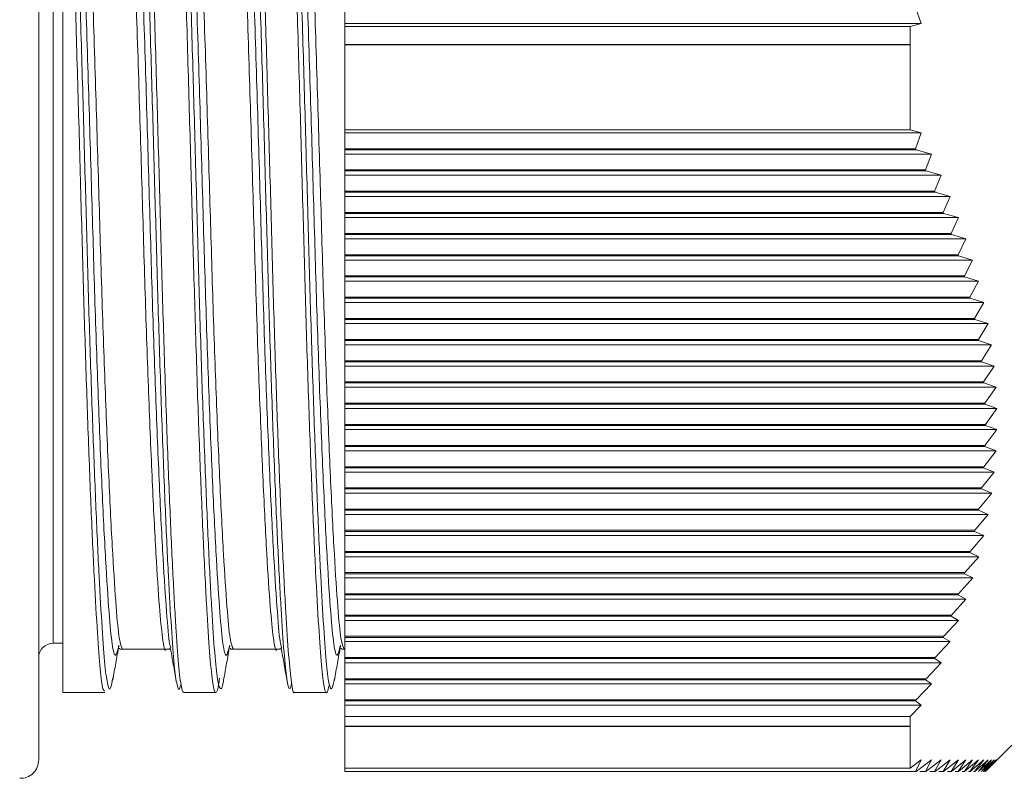
# Model space of a CAD drawing. Units: inches. Extents: x 0.4 to 16.6, y 0.2 to 10.8.
# Drawn here: x 12.7 to 14.3, y 5.6 to 6.9 of the extents above; entities that cross this region are included whole.
import ezdxf

# ---------------------------------------------------------------- set-up
doc = ezdxf.new("R2010")
doc.units = ezdxf.units.IN
doc.header["$MEASUREMENT"] = 0

msp = doc.modelspace()

# ---------------------------------------------------------------- linework, layer by layer
at = {"color": 7, "linetype": 'Continuous', "lineweight": 15}
for p, q in [((12.691, 6.7915), (12.691, 7.9054)), ((12.7304, 5.7875), (12.7304, 7.5344)), ((13.191, 6.881), (13.191, 6.907)), ((14.1331, 6.881), (14.124, 6.907)), ((14.1331, 6.881), (13.191, 6.881)), ((13.191, 6.8761), (13.191, 6.881)), ((14.115, 6.8761), (13.191, 6.8761)), ((13.191, 6.8761), (13.191, 6.8469)), ((14.115, 6.8761), (14.1331, 6.881)), ((14.115, 6.8761), (14.115, 6.8469)), ((13.191, 6.8469), (14.115, 6.8469)), ((13.191, 6.8464), (13.191, 6.8469)), ((14.1152, 6.8464), (13.191, 6.8464)), ((13.191, 6.8463), (13.191, 6.8464)), ((14.115, 6.8463), (13.191, 6.8463)), ((13.191, 6.8463), (13.191, 6.7072)), ((14.1152, 6.8464), (14.115, 6.8469)), ((14.115, 6.8463), (14.1152, 6.8464)), ((14.115, 6.8463), (14.115, 6.7072)), ((12.691, 5.6775), (12.691, 6.7915)), ((13.191, 6.7072), (14.115, 6.7072)), ((13.191, 6.7023), (13.191, 6.7072)), ((14.1329, 6.7023), (13.191, 6.7023)), ((13.191, 6.6764), (13.191, 6.7023)), ((14.1329, 6.7023), (14.115, 6.7072)), ((14.1238, 6.6764), (14.1329, 6.7023)), ((13.191, 6.6764), (14.1238, 6.6764)), ((13.191, 6.6746), (13.191, 6.6764)), ((14.1247, 6.6746), (13.191, 6.6746)), ((13.191, 6.6677), (13.191, 6.6746)), ((14.1498, 6.6677), (13.191, 6.6677)), ((13.191, 6.6417), (13.191, 6.6677)), ((14.1247, 6.6746), (14.1238, 6.6764)), ((14.1498, 6.6677), (14.1247, 6.6746)), ((14.14, 6.6417), (14.1498, 6.6677)), ((13.191, 6.6417), (14.14, 6.6417)), ((13.191, 6.64), (13.191, 6.6417)), ((14.1408, 6.64), (13.191, 6.64)), ((13.191, 6.633), (13.191, 6.64)), ((14.1657, 6.633), (13.191, 6.633)), ((13.191, 6.6071), (13.191, 6.633)), ((14.1408, 6.64), (14.14, 6.6417)), ((14.1657, 6.633), (14.1408, 6.64)), ((14.1551, 6.6071), (14.1657, 6.633)), ((13.191, 6.6071), (14.1551, 6.6071)), ((13.191, 6.6054), (13.191, 6.6071)), ((14.1558, 6.6054), (13.191, 6.6054)), ((13.191, 6.5984), (13.191, 6.6054)), ((14.1804, 6.5984), (13.191, 6.5984)), ((13.191, 6.5724), (13.191, 6.5984)), ((14.1558, 6.6054), (14.1551, 6.6071)), ((14.1804, 6.5984), (14.1558, 6.6054)), ((14.169, 6.5724), (14.1804, 6.5984)), ((13.191, 6.5724), (14.169, 6.5724)), ((13.191, 6.5707), (13.191, 6.5724)), ((14.1697, 6.5707), (13.191, 6.5707)), ((13.191, 6.5638), (13.191, 6.5707)), ((14.1697, 6.5707), (14.169, 6.5724)), ((14.1939, 6.5638), (14.1697, 6.5707)), ((14.1939, 6.5638), (13.191, 6.5638)), ((13.191, 6.5378), (13.191, 6.5638)), ((14.1818, 6.5378), (14.1939, 6.5638)), ((13.191, 6.5378), (14.1818, 6.5378)), ((13.191, 6.5361), (13.191, 6.5378)), ((14.1824, 6.5361), (13.191, 6.5361)), ((13.191, 6.5291), (13.191, 6.5361)), ((14.1824, 6.5361), (14.1818, 6.5378)), ((14.2062, 6.5291), (14.1824, 6.5361)), ((14.2062, 6.5291), (13.191, 6.5291)), ((13.191, 6.5032), (13.191, 6.5291)), ((14.1933, 6.5032), (14.2062, 6.5291)), ((13.191, 6.5032), (14.1933, 6.5032)), ((13.191, 6.5014), (13.191, 6.5032)), ((14.1939, 6.5014), (13.191, 6.5014)), ((13.191, 6.4945), (13.191, 6.5014)), ((14.1939, 6.5014), (14.1933, 6.5032)), ((14.2172, 6.4945), (14.1939, 6.5014)), ((14.2172, 6.4945), (13.191, 6.4945)), ((13.191, 6.4685), (13.191, 6.4945)), ((14.2036, 6.4685), (14.2172, 6.4945)), ((13.191, 6.4685), (14.2036, 6.4685)), ((13.191, 6.4668), (13.191, 6.4685)), ((14.2041, 6.4668), (14.2036, 6.4685)), ((14.2041, 6.4668), (13.191, 6.4668)), ((13.191, 6.4598), (13.191, 6.4668)), ((14.227, 6.4598), (13.191, 6.4598)), ((13.191, 6.4339), (13.191, 6.4598)), ((14.227, 6.4598), (14.2041, 6.4668)), ((14.2126, 6.4339), (14.227, 6.4598)), ((13.191, 6.4339), (14.2126, 6.4339)), ((13.191, 6.4322), (13.191, 6.4339)), ((14.213, 6.4322), (13.191, 6.4322)), ((13.191, 6.4252), (13.191, 6.4322)), ((14.2354, 6.4252), (13.191, 6.4252)), ((13.191, 6.3992), (13.191, 6.4252)), ((14.213, 6.4322), (14.2126, 6.4339)), ((14.2354, 6.4252), (14.213, 6.4322)), ((14.2203, 6.3992), (14.2354, 6.4252)), ((13.191, 6.3992), (14.2203, 6.3992)), ((13.191, 6.3975), (13.191, 6.3992)), ((14.2206, 6.3975), (13.191, 6.3975)), ((13.191, 6.3906), (13.191, 6.3975)), ((14.2425, 6.3906), (13.191, 6.3906)), ((13.191, 6.3646), (13.191, 6.3906)), ((14.2206, 6.3975), (14.2203, 6.3992)), ((14.2425, 6.3906), (14.2206, 6.3975)), ((14.2266, 6.3646), (14.2425, 6.3906)), ((13.191, 6.3646), (14.2266, 6.3646)), ((13.191, 6.3629), (13.191, 6.3646)), ((14.2269, 6.3629), (13.191, 6.3629)), ((13.191, 6.3559), (13.191, 6.3629)), ((14.2482, 6.3559), (13.191, 6.3559)), ((13.191, 6.33), (13.191, 6.3559)), ((14.2269, 6.3629), (14.2266, 6.3646)), ((14.2482, 6.3559), (14.2269, 6.3629)), ((14.2315, 6.33), (14.2482, 6.3559)), ((13.191, 6.33), (14.2315, 6.33)), ((13.191, 6.3282), (13.191, 6.33)), ((14.2317, 6.3282), (13.191, 6.3282)), ((13.191, 6.3213), (13.191, 6.3282)), ((14.2317, 6.3282), (14.2315, 6.33)), ((14.2525, 6.3213), (14.2317, 6.3282)), ((14.2525, 6.3213), (13.191, 6.3213)), ((13.191, 6.2953), (13.191, 6.3213)), ((14.2351, 6.2953), (14.2525, 6.3213)), ((13.191, 6.2953), (14.2351, 6.2953)), ((13.191, 6.2936), (13.191, 6.2953)), ((14.2352, 6.2936), (13.191, 6.2936)), ((13.191, 6.2866), (13.191, 6.2936)), ((14.2352, 6.2936), (14.2351, 6.2953)), ((14.2554, 6.2866), (14.2352, 6.2936)), ((14.2554, 6.2866), (13.191, 6.2866)), ((13.191, 6.2607), (13.191, 6.2866)), ((14.2372, 6.2607), (14.2554, 6.2866)), ((13.191, 6.2607), (14.2372, 6.2607)), ((13.191, 6.2589), (13.191, 6.2607)), ((14.2373, 6.2589), (13.191, 6.2589)), ((13.191, 6.252), (13.191, 6.2589)), ((14.2373, 6.2589), (14.2372, 6.2607)), ((14.2568, 6.252), (14.2373, 6.2589)), ((14.2568, 6.252), (13.191, 6.252)), ((13.191, 6.226), (13.191, 6.252)), ((14.238, 6.226), (14.2568, 6.252)), ((13.191, 6.226), (14.238, 6.226)), ((13.191, 6.2243), (13.191, 6.226)), ((14.238, 6.2243), (13.191, 6.2243)), ((13.191, 6.2174), (13.191, 6.2243)), ((14.2568, 6.2174), (13.191, 6.2174)), ((13.191, 6.1914), (13.191, 6.2174)), ((14.2373, 6.1914), (14.2568, 6.2174)), ((14.238, 6.2243), (14.238, 6.226)), ((14.2568, 6.2174), (14.238, 6.2243)), ((13.191, 6.1914), (14.2373, 6.1914)), ((13.191, 6.1897), (13.191, 6.1914)), ((14.2373, 6.1897), (13.191, 6.1897)), ((13.191, 6.1827), (13.191, 6.1897)), ((14.2554, 6.1827), (13.191, 6.1827)), ((13.191, 6.1568), (13.191, 6.1827)), ((14.2353, 6.1568), (14.2554, 6.1827)), ((14.2373, 6.1897), (14.2373, 6.1914)), ((14.2554, 6.1827), (14.2373, 6.1897)), ((13.191, 6.1568), (14.2353, 6.1568)), ((13.191, 6.155), (13.191, 6.1568)), ((14.2351, 6.155), (13.191, 6.155)), ((13.191, 6.1481), (13.191, 6.155)), ((14.2525, 6.1481), (13.191, 6.1481)), ((13.191, 6.1221), (13.191, 6.1481)), ((14.2318, 6.1221), (14.2525, 6.1481)), ((14.2351, 6.155), (14.2353, 6.1568)), ((14.2525, 6.1481), (14.2351, 6.155)), ((13.191, 6.1221), (14.2318, 6.1221)), ((13.191, 6.1204), (13.191, 6.1221)), ((14.2316, 6.1204), (13.191, 6.1204)), ((13.191, 6.1134), (13.191, 6.1204)), ((14.2316, 6.1204), (14.2318, 6.1221)), ((14.2483, 6.1134), (14.2316, 6.1204)), ((14.2483, 6.1134), (13.191, 6.1134)), ((13.191, 6.0875), (13.191, 6.1134)), ((14.2269, 6.0875), (14.2483, 6.1134)), ((13.191, 6.0875), (14.2269, 6.0875)), ((13.191, 6.0857), (13.191, 6.0875)), ((14.2266, 6.0857), (13.191, 6.0857)), ((13.191, 6.0788), (13.191, 6.0857)), ((14.2266, 6.0857), (14.2269, 6.0875)), ((14.2426, 6.0788), (14.2266, 6.0857)), ((14.2426, 6.0788), (13.191, 6.0788)), ((13.191, 6.0528), (13.191, 6.0788)), ((14.2207, 6.0528), (14.2426, 6.0788)), ((13.191, 6.0528), (14.2207, 6.0528)), ((13.191, 6.0511), (13.191, 6.0528)), ((14.2203, 6.0511), (13.191, 6.0511)), ((13.191, 6.0441), (13.191, 6.0511)), ((14.2203, 6.0511), (14.2207, 6.0528)), ((14.2355, 6.0441), (14.2203, 6.0511)), ((14.2355, 6.0441), (13.191, 6.0441)), ((13.191, 6.0182), (13.191, 6.0441)), ((14.2131, 6.0182), (14.2355, 6.0441)), ((13.191, 6.0182), (14.2131, 6.0182)), ((13.191, 6.0165), (13.191, 6.0182)), ((14.2127, 6.0165), (14.2131, 6.0182)), ((14.2127, 6.0165), (13.191, 6.0165)), ((13.191, 6.0095), (13.191, 6.0165)), ((14.2271, 6.0095), (13.191, 6.0095)), ((13.191, 5.9836), (13.191, 6.0095)), ((14.2042, 5.9836), (14.2271, 6.0095)), ((14.2271, 6.0095), (14.2127, 6.0165)), ((13.191, 5.9836), (14.2042, 5.9836)), ((13.191, 5.9818), (13.191, 5.9836)), ((14.2037, 5.9818), (13.191, 5.9818)), ((13.191, 5.9749), (13.191, 5.9818)), ((14.2174, 5.9749), (13.191, 5.9749)), ((13.191, 5.9489), (13.191, 5.9749)), ((14.194, 5.9489), (14.2174, 5.9749)), ((14.2037, 5.9818), (14.2042, 5.9836)), ((14.2174, 5.9749), (14.2037, 5.9818)), ((13.191, 5.9489), (14.194, 5.9489)), ((13.191, 5.9472), (13.191, 5.9489)), ((14.1935, 5.9472), (13.191, 5.9472)), ((13.191, 5.9402), (13.191, 5.9472)), ((14.2063, 5.9402), (13.191, 5.9402)), ((13.191, 5.9143), (13.191, 5.9402)), ((14.1825, 5.9143), (14.2063, 5.9402)), ((14.1935, 5.9472), (14.194, 5.9489)), ((14.2063, 5.9402), (14.1935, 5.9472)), ((13.191, 5.9143), (14.1825, 5.9143)), ((13.191, 5.9125), (13.191, 5.9143)), ((14.1819, 5.9125), (13.191, 5.9125)), ((13.191, 5.9056), (13.191, 5.9125)), ((14.194, 5.9056), (13.191, 5.9056)), ((13.191, 5.8796), (13.191, 5.9056)), ((14.1699, 5.8796), (14.194, 5.9056)), ((14.1819, 5.9125), (14.1825, 5.9143)), ((14.194, 5.9056), (14.1819, 5.9125)), ((13.191, 5.8796), (14.1699, 5.8796)), ((13.191, 5.8779), (13.191, 5.8796)), ((14.1692, 5.8779), (13.191, 5.8779)), ((13.191, 5.8709), (13.191, 5.8779)), ((14.1692, 5.8779), (14.1699, 5.8796)), ((14.1805, 5.8709), (14.1692, 5.8779)), ((12.7146, 5.8682), (12.7304, 5.8682)), ((12.9068, 5.8615), (12.9061, 5.8641)), ((13.0879, 5.8615), (13.0872, 5.8641)), ((13.1905, 5.8584), (13.191, 5.8584)), ((14.1805, 5.8709), (13.191, 5.8709)), ((13.191, 5.845), (13.191, 5.8709)), ((14.156, 5.845), (14.1805, 5.8709)), ((13.191, 5.845), (14.156, 5.845)), ((13.191, 5.8433), (13.191, 5.845)), ((14.1553, 5.8433), (13.191, 5.8433)), ((13.191, 5.8363), (13.191, 5.8433)), ((14.1553, 5.8433), (14.156, 5.845)), ((14.1658, 5.8363), (14.1553, 5.8433)), ((14.1658, 5.8363), (13.191, 5.8363)), ((13.191, 5.8103), (13.191, 5.8363)), ((14.141, 5.8103), (14.1658, 5.8363)), ((13.191, 5.8103), (14.141, 5.8103)), ((13.191, 5.8086), (13.191, 5.8103)), ((14.1402, 5.8086), (13.191, 5.8086)), ((13.191, 5.8017), (13.191, 5.8086)), ((14.1402, 5.8086), (14.141, 5.8103)), ((14.15, 5.8017), (14.1402, 5.8086)), ((14.15, 5.8017), (13.191, 5.8017)), ((13.191, 5.7757), (13.191, 5.8017)), ((14.1249, 5.7757), (14.15, 5.8017)), ((12.7304, 5.7875), (12.7993, 5.7875)), ((12.9281, 5.7875), (12.9804, 5.7875)), ((13.1092, 5.7875), (13.1615, 5.7875)), ((13.191, 5.7757), (14.1249, 5.7757)), ((13.191, 5.774), (13.191, 5.7757)), ((14.124, 5.774), (13.191, 5.774)), ((13.191, 5.767), (13.191, 5.774)), ((14.1331, 5.767), (13.191, 5.767)), ((13.191, 5.7485), (13.191, 5.767)), ((14.115, 5.7485), (14.1331, 5.767)), ((14.124, 5.774), (14.1249, 5.7757)), ((14.1331, 5.767), (14.124, 5.774)), ((14.115, 5.7485), (13.191, 5.7485)), ((13.191, 5.7485), (13.191, 5.7325)), ((14.115, 5.7485), (14.115, 5.7325)), ((13.191, 5.7325), (14.115, 5.7325)), ((13.191, 5.7324), (13.191, 5.7325)), ((14.1152, 5.7324), (13.191, 5.7324)), ((13.191, 5.7322), (13.191, 5.7324)), ((14.115, 5.7322), (13.191, 5.7322)), ((13.191, 5.7322), (13.191, 5.6641)), ((14.1152, 5.7324), (14.115, 5.7325)), ((14.115, 5.7322), (14.1152, 5.7324)), ((14.115, 5.7322), (14.115, 5.6641)), ((14.2424, 5.6629), (14.281, 5.7015)), ((13.191, 5.6641), (14.115, 5.6641)), ((13.191, 5.6585), (13.191, 5.6641)), ((14.1329, 5.6775), (14.115, 5.6641)), ((14.1238, 5.6585), (14.1329, 5.6775)), ((14.1498, 5.6775), (14.1247, 5.6585)), ((14.14, 5.6585), (14.1498, 5.6775)), ((14.1657, 5.6775), (14.1408, 5.6585)), ((14.1551, 5.6585), (14.1657, 5.6775)), ((14.1804, 5.6775), (14.1558, 5.6585)), ((14.169, 5.6585), (14.1804, 5.6775)), ((14.1939, 5.6775), (14.1697, 5.6585)), ((14.1818, 5.6585), (14.1939, 5.6775)), ((14.2062, 5.6775), (14.1824, 5.6585)), ((14.1933, 5.6585), (14.2062, 5.6775)), ((14.2172, 5.6775), (14.1939, 5.6585)), ((14.2036, 5.6585), (14.2172, 5.6775)), ((14.227, 5.6775), (14.2041, 5.6585)), ((14.2126, 5.6585), (14.227, 5.6775)), ((14.2354, 5.6775), (14.213, 5.6585)), ((14.2203, 5.6585), (14.2354, 5.6775)), ((14.2425, 5.6775), (14.2206, 5.6585)), ((14.2266, 5.6585), (14.2425, 5.6775)), ((14.2482, 5.6775), (14.2269, 5.6585)), ((14.2315, 5.6585), (14.2482, 5.6775)), ((14.2525, 5.6775), (14.2317, 5.6585)), ((14.2351, 5.6585), (14.2525, 5.6775)), ((14.2554, 5.6775), (14.2352, 5.6585)), ((14.2372, 5.6585), (14.2554, 5.6775)), ((14.2568, 5.6775), (14.2373, 5.6585)), ((14.238, 5.6585), (14.2568, 5.6775)), ((13.191, 5.6585), (14.1238, 5.6585)), ((14.1247, 5.6585), (14.1238, 5.6585)), ((14.1309, 5.6585), (14.14, 5.6585)), ((14.1408, 5.6585), (14.14, 5.6585)), ((14.1471, 5.6585), (14.1551, 5.6585)), ((14.1558, 5.6585), (14.1551, 5.6585)), ((14.1621, 5.6585), (14.169, 5.6585)), ((14.1697, 5.6585), (14.169, 5.6585)), ((14.176, 5.6585), (14.1818, 5.6585)), ((14.1824, 5.6585), (14.1818, 5.6585)), ((14.1887, 5.6585), (14.1933, 5.6585)), ((14.1939, 5.6585), (14.1933, 5.6585)), ((14.2001, 5.6585), (14.2036, 5.6585)), ((14.2041, 5.6585), (14.2036, 5.6585)), ((14.2103, 5.6585), (14.2126, 5.6585)), ((14.213, 5.6585), (14.2126, 5.6585)), ((14.2193, 5.6585), (14.2203, 5.6585)), ((14.2206, 5.6585), (14.2203, 5.6585)), ((14.2269, 5.6585), (14.2266, 5.6585)), ((14.2317, 5.6585), (14.2315, 5.6585)), ((14.2352, 5.6585), (14.2351, 5.6585)), ((14.238, 5.6585), (14.2424, 5.6629))]:
    msp.add_line(p, q, dxfattribs=at)
at = {"color": 8, "linetype": 'Continuous', "lineweight": 15}
for p, q in [((12.7146, 6.7915), (12.7146, 7.7147)), ((12.7146, 5.8682), (12.7146, 6.7915))]:
    msp.add_line(p, q, dxfattribs=at)
at = {"color": 7, "linetype": 'Continuous', "lineweight": 15, "flags": 128}
for points in [[(12.8283, 5.8584), (12.8636, 5.8584), (12.899, 5.8584)], [(13.0094, 5.8584), (13.0447, 5.8584), (13.0801, 5.8584)]]:
    msp.add_lwpolyline(points, dxfattribs=at)
at = {"color": 7, "linetype": 'Continuous', "lineweight": 15}
for centre, radius, start, end in [((12.7146, 5.8446), 0.0236, 90, 180), ((12.661, 5.6775), 0.03, 268, 0)]:
    msp.add_arc(centre, radius, start, end, dxfattribs=at)
for points, knots in [([(12.923, 5.8005), (12.9226, 5.7986), (12.9205, 5.7884), (12.917, 5.7975), (12.9125, 5.8287), (12.9079, 5.8895), (12.903, 5.9752), (12.8979, 6.0837), (12.8929, 6.2123), (12.8879, 6.3586), (12.8833, 6.5158), (12.8788, 6.6807), (12.8739, 6.8487), (12.8689, 7.0152), (12.8638, 7.1753), (12.8588, 7.3247), (12.8541, 7.459), (12.8498, 7.5745), (12.8449, 7.6682), (12.8399, 7.7366), (12.8348, 7.7804), (12.8315, 7.7858), (12.8299, 7.7884)], [0, 0, 0, 0, 0.01165, 0.063215, 0.114765, 0.167809, 0.21936, 0.270913, 0.323962, 0.375527, 0.428588, 0.480138, 0.53169, 0.584736, 0.636295, 0.687857, 0.740915, 0.792469, 0.84402, 0.897067, 0.948625, 1, 1, 1, 1]), ([(12.8317, 7.7716), (12.8321, 7.7751), (12.8331, 7.7858), (12.8351, 7.7925), (12.8383, 7.7981), (12.8425, 7.7861), (12.8476, 7.7443), (12.8526, 7.6747), (12.8566, 7.5963), (12.8597, 7.5223), (12.8626, 7.4425), (12.8665, 7.3297), (12.8707, 7.2043), (12.8741, 7.0983), (12.8774, 6.9909), (12.8816, 6.851), (12.8857, 6.7098), (12.8888, 6.5981), (12.8917, 6.4898), (12.8956, 6.3574), (12.9005, 6.2113), (12.9056, 6.0804), (12.9099, 5.9889), (12.9132, 5.9273), (12.9164, 5.8745), (12.9202, 5.8232), (12.9239, 5.7958), (12.9267, 5.7874), (12.9278, 5.7882), (12.9281, 5.7884)], [0, 0, 0, 0, 0.0118827, 0.0366475, 0.0615844, 0.1112395, 0.1623344, 0.211987, 0.2630792, 0.2878415, 0.3127758, 0.3624321, 0.4135287, 0.4382923, 0.4632279, 0.51288, 0.5639716, 0.5887331, 0.6136666, 0.6633258, 0.7144257, 0.7640773, 0.8151684, 0.8399298, 0.864863, 0.9145115, 0.9655995, 0.9903646, 1, 1, 1, 1]), ([(12.9865, 5.8112), (12.986, 5.8072), (12.9847, 5.7959), (12.9826, 5.7897), (12.9793, 5.7852), (12.9753, 5.7985), (12.971, 5.8419), (12.9661, 5.9129), (12.962, 5.9924), (12.9586, 6.0673), (12.9552, 6.1477), (12.951, 6.2613), (12.947, 6.3873), (12.9439, 6.4937), (12.941, 6.6014), (12.9371, 6.7415), (12.933, 6.8827), (12.9296, 6.9942), (12.9262, 7.1022), (12.922, 7.2341), (12.9179, 7.3554), (12.9148, 7.4443), (12.9119, 7.5259), (12.9081, 7.6167), (12.9032, 7.702), (12.898, 7.7625), (12.8938, 7.7884), (12.8911, 7.7959), (12.8901, 7.7949), (12.8898, 7.7947)], [0, 0, 0, 0, 0.013801, 0.038585, 0.063542, 0.113242, 0.164384, 0.214086, 0.265229, 0.290015, 0.314974, 0.364673, 0.415813, 0.440598, 0.465555, 0.515258, 0.566402, 0.591188, 0.616147, 0.665845, 0.716983, 0.741767, 0.766724, 0.816429, 0.867576, 0.917274, 0.968413, 0.993197, 1, 1, 1, 1]), ([(12.8936, 7.7751), (12.8943, 7.7798), (12.8966, 7.7938), (12.9007, 7.787), (12.9057, 7.7567), (12.9108, 7.6976), (12.9158, 7.6125), (12.9203, 7.5048), (12.9248, 7.377), (12.9297, 7.2329), (12.9348, 7.0763), (12.9399, 6.9117), (12.9448, 6.7437), (12.9495, 6.577), (12.9539, 6.4164), (12.9587, 6.2663), (12.9638, 6.131), (12.9689, 6.0145), (12.9738, 5.9195), (12.9786, 5.8493), (12.983, 5.8046), (12.9878, 5.7912), (12.9913, 5.7939), (12.993, 5.8082), (12.9932, 5.8092)], [0, 0, 0, 0, 0.0237642, 0.071918, 0.1200746, 0.1696272, 0.2177948, 0.2673598, 0.3155115, 0.3636656, 0.4132157, 0.4613777, 0.509542, 0.5591034, 0.607259, 0.6554142, 0.7049657, 0.7531262, 0.8012893, 0.8508494, 0.8990067, 0.9485606, 0.9967151, 1, 1, 1, 1]), ([(13.1045, 5.8024), (13.1034, 5.7985), (13.1006, 5.7889), (13.0963, 5.8061), (13.0919, 5.8496), (13.0871, 5.9203), (13.0821, 6.0154), (13.077, 6.1322), (13.072, 6.2677), (13.0671, 6.4179), (13.0627, 6.5785), (13.0581, 6.7452), (13.0531, 6.9132), (13.048, 7.0777), (13.043, 7.2343), (13.0381, 7.3782), (13.0336, 7.5058), (13.029, 7.6133), (13.0241, 7.6982), (13.019, 7.7571), (13.0139, 7.7873), (13.0097, 7.7936), (13.0073, 7.7785), (13.0065, 7.773)], [0, 0, 0, 0, 0.033449, 0.083756, 0.132638, 0.182938, 0.231818, 0.280701, 0.331, 0.379893, 0.428771, 0.479066, 0.527945, 0.576827, 0.627126, 0.676019, 0.724896, 0.775191, 0.824071, 0.874367, 0.923255, 0.972144, 1, 1, 1, 1]), ([(13.0187, 7.7919), (13.0197, 7.7924), (13.0215, 7.7933), (13.0242, 7.7788), (13.0275, 7.754), (13.0318, 7.7049), (13.0367, 7.6206), (13.0413, 7.5118), (13.045, 7.4048), (13.0483, 7.3106), (13.0515, 7.2129), (13.0557, 7.0814), (13.06, 6.9432), (13.0633, 6.8306), (13.0665, 6.7192), (13.0705, 6.579), (13.0741, 6.4439), (13.0773, 6.3409), (13.0805, 6.2435), (13.0847, 6.1293), (13.089, 6.0309), (13.0923, 5.9631), (13.0956, 5.904), (13.0996, 5.8437), (13.1039, 5.8015), (13.1073, 5.7837), (13.109, 5.7883), (13.1092, 5.7887)], [0, 0, 0, 0, 0.033014, 0.059413, 0.085997, 0.138928, 0.193395, 0.246322, 0.300784, 0.327185, 0.353769, 0.406701, 0.461167, 0.487564, 0.514145, 0.567074, 0.621537, 0.647938, 0.674523, 0.727454, 0.781921, 0.808318, 0.834898, 0.887833, 0.942303, 0.995239, 1, 1, 1, 1]), ([(13.166, 5.8021), (13.1648, 5.7963), (13.1619, 5.782), (13.1584, 5.7908), (13.1553, 5.8105), (13.1524, 5.8393), (13.1485, 5.8925), (13.1444, 5.9669), (13.141, 6.0381), (13.1376, 6.1152), (13.1334, 6.2251), (13.1293, 6.3482), (13.1262, 6.4529), (13.1233, 6.5592), (13.1195, 6.6984), (13.1145, 6.8677), (13.1094, 7.0363), (13.1052, 7.1699), (13.1019, 7.2714), (13.0986, 7.3669), (13.0948, 7.4783), (13.0911, 7.5733), (13.0879, 7.6381), (13.0847, 7.6941), (13.0804, 7.7497), (13.0762, 7.7821), (13.073, 7.7942), (13.0716, 7.7946), (13.0709, 7.7948)], [0, 0, 0, 0, 0.035871, 0.08781, 0.112982, 0.138328, 0.188807, 0.240749, 0.265923, 0.291272, 0.341745, 0.393682, 0.418853, 0.444199, 0.49468, 0.546626, 0.5971, 0.649037, 0.674208, 0.699554, 0.750025, 0.80196, 0.827135, 0.852485, 0.902958, 0.954895, 0.980067, 1, 1, 1, 1]), ([(13.0761, 7.7814), (13.0768, 7.7844), (13.079, 7.7943), (13.0831, 7.7815), (13.0881, 7.7443), (13.0932, 7.6784), (13.0981, 7.5879), (13.1025, 7.4752), (13.1071, 7.3431), (13.1121, 7.1954), (13.1171, 7.0365), (13.1222, 6.8706), (13.1272, 6.7009), (13.1317, 6.5353), (13.1362, 6.377), (13.1411, 6.2303), (13.1462, 6.0994), (13.1512, 5.9881), (13.1562, 5.8992), (13.1609, 5.8353), (13.1653, 5.7993), (13.1698, 5.7886), (13.1729, 5.8036), (13.1743, 5.8105)], [0, 0, 0, 0, 0.021025, 0.069935, 0.118847, 0.169178, 0.2181, 0.267009, 0.317335, 0.366244, 0.415156, 0.465486, 0.514409, 0.564751, 0.613658, 0.662567, 0.712894, 0.761812, 0.810731, 0.86107, 0.90998, 0.958891, 1, 1, 1, 1]), ([(12.7304, 7.6833), (12.7308, 7.6765), (12.7329, 7.6442), (12.7365, 7.5734), (12.7409, 7.4579), (12.7456, 7.3234), (12.7506, 7.1739), (12.7556, 7.0138), (12.7607, 6.8473), (12.7656, 6.6792), (12.77, 6.5144), (12.7746, 6.3572), (12.7796, 6.2125), (12.7846, 6.0839), (12.7897, 5.9752), (12.7947, 5.8888), (12.7993, 5.8285), (12.8037, 5.7965), (12.8081, 5.7892), (12.8109, 5.805), (12.8121, 5.8115)], [0, 0, 0, 0, 0.015751, 0.074187, 0.132606, 0.192718, 0.251139, 0.309562, 0.36968, 0.428115, 0.486534, 0.546647, 0.605066, 0.663489, 0.723606, 0.782042, 0.842174, 0.900593, 0.959013, 1, 1, 1, 1]), ([(12.7993, 5.7908), (12.7982, 5.7906), (12.7963, 5.7902), (12.7937, 5.8059), (12.7908, 5.8318), (12.787, 5.8821), (12.782, 5.9678), (12.7769, 6.0779), (12.7727, 6.1858), (12.7694, 6.2806), (12.7662, 6.3787), (12.7623, 6.5107), (12.7586, 6.6493), (12.7554, 6.7619), (12.7522, 6.8733), (12.7479, 7.0134), (12.7437, 7.1481), (12.7403, 7.2506), (12.7374, 7.3387), (12.734, 7.437), (12.7316, 7.5018), (12.7304, 7.5344)], [0, 0, 0, 0, 0.047081, 0.081577, 0.116311, 0.185491, 0.256678, 0.325848, 0.397023, 0.431518, 0.466252, 0.535417, 0.606588, 0.641088, 0.675828, 0.744997, 0.816172, 0.850667, 0.885402, 0.942156, 1, 1, 1, 1]), ([(12.812, 5.8079), (12.8137, 5.8172), (12.817, 5.8358), (12.8203, 5.8544), (12.822, 5.8637)], [0, 0, 0, 0, 0.500214, 1, 1, 1, 1]), ([(12.8231, 5.8602), (12.8231, 5.8599), (12.8235, 5.8581), (12.8261, 5.8583), (12.8283, 5.8584)], [0, 0, 0, 0, 0.171552, 1, 1, 1, 1]), ([(12.8991, 5.8584), (12.9012, 5.8583), (12.9042, 5.8581), (12.9048, 5.8594), (12.9049, 5.8597)], [0, 0, 0, 0, 0.7304399, 1, 1, 1, 1]), ([(12.906, 5.8614), (12.9077, 5.8522), (12.911, 5.8337), (12.9143, 5.8152), (12.9159, 5.8059)], [0, 0, 0, 0, 0.499846, 1, 1, 1, 1]), ([(12.9931, 5.8079), (12.9948, 5.8172), (12.9981, 5.8358), (13.0014, 5.8544), (13.0031, 5.8637)], [0, 0, 0, 0, 0.500214, 1, 1, 1, 1]), ([(13.0042, 5.8602), (13.0042, 5.8599), (13.0046, 5.8581), (13.0072, 5.8583), (13.0094, 5.8584)], [0, 0, 0, 0, 0.171552, 1, 1, 1, 1]), ([(13.0802, 5.8584), (13.0823, 5.8583), (13.0853, 5.8581), (13.0859, 5.8594), (13.086, 5.8597)], [0, 0, 0, 0, 0.73044, 1, 1, 1, 1]), ([(13.0871, 5.8614), (13.0888, 5.8522), (13.0921, 5.8337), (13.0954, 5.8152), (13.097, 5.8059)], [0, 0, 0, 0, 0.499846, 1, 1, 1, 1]), ([(13.1742, 5.8079), (13.1759, 5.8172), (13.1792, 5.8358), (13.1825, 5.8544), (13.1842, 5.8637)], [0, 0, 0, 0, 0.500214, 1, 1, 1, 1]), ([(13.1853, 5.8602), (13.1853, 5.8599), (13.1857, 5.8581), (13.1883, 5.8583), (13.1905, 5.8584)], [0, 0, 0, 0, 0.171552, 1, 1, 1, 1])]:
    msp.add_open_spline(points, degree=3, knots=knots, dxfattribs=at)
at = {"color": 8, "linetype": 'Continuous', "lineweight": 15}
for points, knots in [([(12.8281, 5.8584), (12.8263, 5.8621), (12.8226, 5.8695), (12.8176, 5.9241), (12.8119, 6.0094), (12.8059, 6.1278), (12.7999, 6.2723), (12.7942, 6.4344), (12.7892, 6.608), (12.7837, 6.7894), (12.7777, 6.9744), (12.7717, 7.1532), (12.7659, 7.3157), (12.7606, 7.4557), (12.7554, 7.5714), (12.7496, 7.6583), (12.7435, 7.7147), (12.7396, 7.7213), (12.7376, 7.7245)], [0, 0, 0, 0, 0.061826, 0.122296, 0.184797, 0.248549, 0.312302, 0.374802, 0.435272, 0.497098, 0.560568, 0.624463, 0.687514, 0.748549, 0.809584, 0.872635, 0.93653, 1, 1, 1, 1]), ([(12.899, 5.8588), (12.8989, 5.8586), (12.897, 5.8529), (12.8934, 5.874), (12.8883, 5.9237), (12.8826, 6.0109), (12.8766, 6.1291), (12.8706, 6.274), (12.8649, 6.4362), (12.8599, 6.61), (12.8544, 6.7915), (12.8484, 6.9764), (12.8424, 7.1551), (12.8366, 7.3174), (12.8313, 7.4572), (12.8261, 7.5725), (12.8203, 7.6591), (12.8143, 7.7149), (12.8103, 7.7211), (12.8084, 7.7242)], [0, 0, 0, 0, 0.001213, 0.063039, 0.123509, 0.18601, 0.249763, 0.313515, 0.376016, 0.436486, 0.498312, 0.561782, 0.625676, 0.688727, 0.749763, 0.810798, 0.873849, 0.937743, 1, 1, 1, 1]), ([(12.9061, 5.8641), (12.9057, 5.8652), (12.9036, 5.8717), (12.9, 5.9174), (12.8942, 6.0021), (12.8882, 6.1226), (12.8822, 6.2688), (12.8765, 6.4328), (12.8715, 6.6084), (12.866, 6.7918), (12.8601, 6.9786), (12.854, 7.1592), (12.8482, 7.3231), (12.843, 7.4644), (12.8377, 7.5807), (12.8319, 7.6689), (12.8259, 7.7228), (12.8203, 7.7407), (12.8169, 7.7274), (12.8155, 7.7215)], [0, 0, 0, 0, 0.011826, 0.072294, 0.134792, 0.198542, 0.262293, 0.324791, 0.385259, 0.447083, 0.510551, 0.574444, 0.637492, 0.698525, 0.759558, 0.822607, 0.8865, 0.949968, 1, 1, 1, 1]), ([(13.0093, 5.8584), (13.0074, 5.8621), (13.0037, 5.8695), (12.9987, 5.9241), (12.993, 6.0094), (12.987, 6.1278), (12.981, 6.2723), (12.9753, 6.4344), (12.9703, 6.608), (12.9648, 6.7894), (12.9588, 6.9744), (12.9528, 7.1532), (12.947, 7.3157), (12.9417, 7.4557), (12.9365, 7.5714), (12.9307, 7.6583), (12.9246, 7.7147), (12.9207, 7.7213), (12.9187, 7.7245)], [0, 0, 0, 0, 0.061826, 0.122296, 0.184797, 0.248549, 0.312302, 0.374802, 0.435272, 0.497098, 0.560568, 0.624463, 0.687514, 0.748549, 0.809584, 0.872635, 0.93653, 1, 1, 1, 1]), ([(13.0801, 5.8588), (13.08, 5.8586), (13.0781, 5.8529), (13.0745, 5.874), (13.0694, 5.9237), (13.0637, 6.0109), (13.0577, 6.1291), (13.0517, 6.274), (13.046, 6.4362), (13.041, 6.61), (13.0355, 6.7915), (13.0295, 6.9764), (13.0235, 7.1551), (13.0177, 7.3174), (13.0124, 7.4572), (13.0072, 7.5725), (13.0014, 7.6591), (12.9954, 7.7149), (12.9914, 7.7211), (12.9895, 7.7242)], [0, 0, 0, 0, 0.001213, 0.063039, 0.123509, 0.18601, 0.249763, 0.313515, 0.376016, 0.436486, 0.498312, 0.561782, 0.625676, 0.688727, 0.749763, 0.810798, 0.873849, 0.937743, 1, 1, 1, 1]), ([(13.0872, 5.8641), (13.0868, 5.8652), (13.0847, 5.8717), (13.0811, 5.9174), (13.0753, 6.0021), (13.0693, 6.1226), (13.0633, 6.2688), (13.0576, 6.4328), (13.0526, 6.6084), (13.0471, 6.7918), (13.0412, 6.9786), (13.0351, 7.1592), (13.0293, 7.3231), (13.0241, 7.4644), (13.0188, 7.5807), (13.013, 7.669), (13.007, 7.7223), (13.0016, 7.7413), (12.9986, 7.7271), (12.9974, 7.7215)], [0, 0, 0, 0, 0.011929, 0.072929, 0.135976, 0.200286, 0.264597, 0.327644, 0.388643, 0.45101, 0.515035, 0.579489, 0.643092, 0.704661, 0.76623, 0.829833, 0.894286, 0.958312, 1, 1, 1, 1]), ([(13.1904, 5.8584), (13.1885, 5.8621), (13.1848, 5.8695), (13.1798, 5.9241), (13.1741, 6.0094), (13.1681, 6.1278), (13.1621, 6.2723), (13.1564, 6.4344), (13.1514, 6.608), (13.1459, 6.7894), (13.1399, 6.9744), (13.1339, 7.1532), (13.1281, 7.3157), (13.1228, 7.4557), (13.1176, 7.5714), (13.1118, 7.6583), (13.1057, 7.7147), (13.1018, 7.7213), (13.0998, 7.7245)], [0, 0, 0, 0, 0.061826, 0.122296, 0.184797, 0.248549, 0.312302, 0.374802, 0.435272, 0.497098, 0.560568, 0.624463, 0.687514, 0.748549, 0.809584, 0.872635, 0.93653, 1, 1, 1, 1]), ([(12.822, 5.865), (12.8201, 5.8572), (12.8164, 5.8412), (12.811, 5.8618), (12.806, 5.9143), (12.8003, 6.0012), (12.7943, 6.1205), (12.7883, 6.2666), (12.7826, 6.4303), (12.7776, 6.6057), (12.772, 6.7891), (12.7661, 6.9759), (12.7601, 7.1567), (12.7542, 7.3208), (12.7489, 7.4666), (12.7433, 7.5883), (12.7371, 7.6801), (12.733, 7.707), (12.731, 7.7198)], [0, 0, 0, 0, 0.058175, 0.119713, 0.179901, 0.24211, 0.305566, 0.369021, 0.43123, 0.491418, 0.552956, 0.61613, 0.679727, 0.742484, 0.803234, 0.869225, 0.937463, 1, 1, 1, 1]), ([(13.0031, 5.865), (13.0012, 5.8572), (12.9975, 5.8412), (12.9921, 5.8618), (12.9871, 5.9143), (12.9814, 6.0012), (12.9754, 6.1205), (12.9694, 6.2666), (12.9637, 6.4303), (12.9587, 6.6057), (12.9532, 6.7891), (12.9472, 6.976), (12.9412, 7.1567), (12.9353, 7.3209), (12.9301, 7.4623), (12.9249, 7.5799), (12.919, 7.6652), (12.9148, 7.7115), (12.9127, 7.7175), (12.9125, 7.7179)], [0, 0, 0, 0, 0.058448, 0.120274, 0.180744, 0.243245, 0.306997, 0.37075, 0.43325, 0.49372, 0.555546, 0.619016, 0.682911, 0.745962, 0.806997, 0.868032, 0.931083, 0.994978, 1, 1, 1, 1]), ([(13.1842, 5.865), (13.1823, 5.8572), (13.1786, 5.8412), (13.1732, 5.8618), (13.1682, 5.9143), (13.1625, 6.0012), (13.1565, 6.1205), (13.1505, 6.2666), (13.1448, 6.4303), (13.1398, 6.6057), (13.1343, 6.7891), (13.1283, 6.976), (13.1223, 7.1567), (13.1164, 7.3209), (13.1112, 7.4623), (13.106, 7.5799), (13.1002, 7.6652), (13.0959, 7.7115), (13.0938, 7.7175), (13.0936, 7.7179)], [0, 0, 0, 0, 0.058448, 0.120274, 0.180744, 0.243245, 0.306997, 0.37075, 0.43325, 0.49372, 0.555546, 0.619016, 0.682911, 0.745962, 0.806997, 0.868032, 0.931083, 0.994978, 1, 1, 1, 1])]:
    msp.add_open_spline(points, degree=3, knots=knots, dxfattribs=at)

doc.saveas('drawing.dxf')
